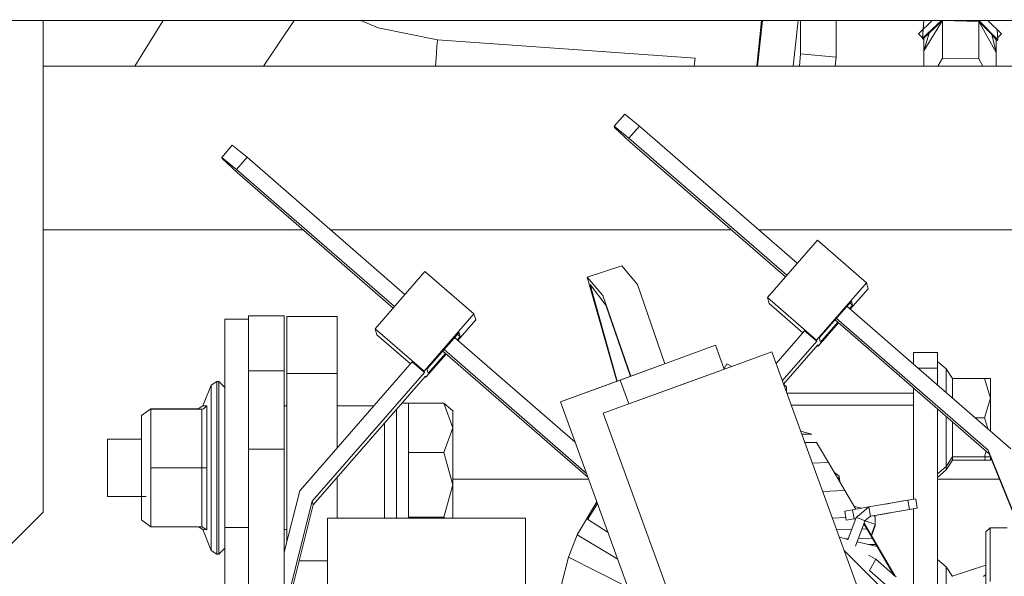
# Model space of a CAD drawing. Units: millimetres. Extents: x 761 to 8646, y -301 to 3598.
# Drawn here: x 2679 to 2803, y 1185 to 1255 of the extents above; entities that cross this region are included whole.
import ezdxf

# ---------------------------------------------------------------- set-up
doc = ezdxf.new("R2010")
doc.units = ezdxf.units.MM
doc.layers.add('1', color=7, linetype='Continuous', true_color=0xffffff)
doc.styles.add('blockfont', font='simplex.shx')
doc.dimstyles.get("Standard").update_dxf_attribs({"dimtxt": 0.18, "dimasz": 0.18, "dimexe": 0.18, "dimexo": 0.0625, "dimgap": 0.09, "dimtad": 0, "dimtih": 1, "dimtoh": 1, "dimdec": 4, "dimzin": 0, "dimdsep": 46, "dimtxsty": 'Standard', "dimcen": 0.09, "dimadec": 0, "dimazin": 0, "dimtfac": 1, "dimtdec": 4, "dimtofl": 0, "dimtmove": 0, "dimatfit": 3, "dimfxl": 1, "dimtolj": 1, "dimtzin": 0, "dimarcsym": 0})

# ---------------------------------------------------------------- blocks, each defined once
blk = doc.blocks.new('_U1')
at = {"layer": '1', "color": 18, "lineweight": 35}
for p, q in [((974.846106, 1197.496541), (974.846106, 3214.51802)), ((974.846106, 3212.51802), (2089.568886, 3212.51802)), ((3705, 3212.51802), (2590.277219, 3212.51802))]:
    blk.add_line(p, q, dxfattribs=at)
at = {"layer": '1', "color": 18, "lineweight": 13}
for p, q in [((2121.433469, 3137.51802), (2096.433469, 3137.51802)), ((2096.433469, 3137.51802), (2096.433469, 3043.76802)), ((2353.100136, 3137.51802), (2328.100136, 3137.51802)), ((2353.100136, 3043.76802), (2353.100136, 3137.51802)), ((2096.433469, 3043.76802), (2121.433469, 3043.76802)), ((2328.100136, 3043.76802), (2353.100136, 3043.76802))]:
    blk.add_line(p, q, dxfattribs=at)
at = {"layer": '1', "color": 18, "lineweight": 70}
for points in [[(974.846106, 3212.51802), (1024.846056, 3225.915479), (1024.846155, 3199.12056)], [(3705, 3212.51802), (3655.000049, 3199.12056), (3654.999951, 3225.915479)]]:
    blk.add_solid(points, dxfattribs=at)
at = {"layer": '1', "color": 18, "linetype": 'Continuous', "lineweight": 13, "char_height": 50, "attachment_point": 7, "line_spacing_factor": 0.903614, "style": 'blockfont'}
for s, insert in [('\\W1.2899;107.5', (2093.718886, 3173.622186)), ('\\W1.1047;BBC', (2432.989719, 3173.622186)), ('\\W1.1591;2730', (2120.958469, 3051.747186))]:
    blk.add_mtext(s, dxfattribs=dict(at, insert=insert))
blk = doc.blocks.new('_U2')
at = {"layer": '1', "color": 18, "lineweight": 35}
for p, q in [((3705, 1315), (3705, 256.747462)), ((2000, 430), (2000, 256.747462)), ((2000, 258.747462), (2744.541667, 258.747462)), ((3705, 258.747462), (2960.458333, 258.747462))]:
    blk.add_line(p, q, dxfattribs=at)
at = {"layer": '1', "color": 18, "lineweight": 13}
for p, q in [((2749.166667, 183.747462), (2724.166667, 183.747462)), ((2724.166667, 183.747462), (2724.166667, 89.997462)), ((2980.833333, 183.747462), (2955.833333, 183.747462)), ((2980.833333, 89.997462), (2980.833333, 183.747462)), ((2724.166667, 89.997462), (2749.166667, 89.997462)), ((2955.833333, 89.997462), (2980.833333, 89.997462))]:
    blk.add_line(p, q, dxfattribs=at)
at = {"layer": '1', "color": 18, "lineweight": 70}
for points in [[(2000, 258.747462), (2049.999951, 272.144921), (2050.000049, 245.350002)], [(3705, 258.747462), (3655.000049, 245.350002), (3654.999951, 272.144921)]]:
    blk.add_solid(points, dxfattribs=at)
at = {"layer": '1', "color": 18, "linetype": 'Continuous', "lineweight": 13, "char_height": 50, "attachment_point": 7, "line_spacing_factor": 0.903614, "style": 'blockfont'}
for s, insert in [('\\W1.4631;67.1', (2748.691667, 219.851628)), ('\\W1.1591;1705', (2748.691667, 97.976628))]:
    blk.add_mtext(s, dxfattribs=dict(at, insert=insert))
blk = doc.blocks.new('_U5')
at = {"layer": '1', "color": 18, "lineweight": 35}
for p, q in [((974.846106, 1197.496541), (974.846106, -263.252538)), ((8425.999622, 1012.762554), (8425.999622, -263.252538)), ((974.846106, -261.252538), (4619.704114, -261.252538)), ((8425.999622, -261.252538), (4781.141614, -261.252538))]:
    blk.add_line(p, q, dxfattribs=at)
at = {"layer": '1', "color": 18, "lineweight": 70}
for points in [[(974.846106, -261.252538), (1024.846056, -247.855079), (1024.846155, -274.649998)], [(8425.999622, -261.252538), (8375.999672, -274.649998), (8375.999573, -247.855079)]]:
    blk.add_solid(points, dxfattribs=at)
at = {"layer": '1', "color": 18, "linetype": 'Continuous', "lineweight": 13, "insert": (4623.854114, -300.148372), "char_height": 50, "attachment_point": 7, "line_spacing_factor": 0.903614, "style": 'blockfont'}
blk.add_mtext('\\W1.1836;OAL', dxfattribs=at)

msp = doc.modelspace()

# ---------------------------------------------------------------- linework, layer by layer
at = {"layer": '1', "color": 18, "linetype": 'Continuous', "lineweight": 13}
for p, q in [((3251.687746, 1255.000032), (2598.999958, 1255.000032)), ((2682.070236, 1255.000032), (2682.070236, 1243.198998)), ((2694.556456, 1250.65685), (2697.263699, 1255.000032)), ((2713.779859, 1255.000032), (2709.906901, 1249.237544)), ((2722.200601, 1255.000032), (2724.409084, 1254.071243)), ((2772.216372, 1249.237544), (2772.815886, 1255.000032)), ((2772.313706, 1249.237544), (2772.913219, 1255.000032)), ((2776.821801, 1249.237544), (2777.421307, 1255.000032)), ((2777.741413, 1255.000032), (2777.741413, 1250.799901)), ((2782.218437, 1255.000032), (2782.218437, 1250.354297)), ((2794.35514, 1255.000032), (2792.615395, 1253.29829)), ((2793.119888, 1252.745039), (2795.528062, 1255.000032)), ((2793.311708, 1255.000032), (2793.119888, 1252.745039)), ((2793.310146, 1251.156695), (2795.682173, 1254.979856)), ((2793.972473, 1253.379114), (2795.682173, 1254.979856)), ((2795.766462, 1255.000032), (2795.682173, 1254.979856)), ((2795.703902, 1255.000032), (2795.682173, 1254.979856)), ((2795.682173, 1254.979856), (2795.682173, 1250.227101)), ((2800.252895, 1254.882343), (2795.682173, 1254.979856)), ((2800.252895, 1254.882343), (2799.840138, 1255.000032)), ((2800.133107, 1255.000032), (2800.252895, 1254.882343)), ((2800.236723, 1255.000032), (2802.642565, 1252.541788)), ((2800.252895, 1254.882343), (2801.889639, 1253.210075)), ((2800.252895, 1254.882343), (2800.252895, 1250.129468)), ((2802.452068, 1250.961549), (2800.252895, 1254.882343)), ((2803.115349, 1253.29829), (2801.375604, 1255.000032)), ((2731.876116, 1252.545841), (2724.409084, 1254.071243)), ((2793.093679, 1253.766127), (2793.198061, 1253.664024)), ((2802.548105, 1253.853143), (2802.642565, 1252.541788)), ((2802.559816, 1253.690565), (2802.637064, 1253.766127)), ((2731.824141, 1251.709349), (2731.876116, 1252.545841)), ((2731.876116, 1252.545841), (2764.409046, 1250.215776)), ((2793.124584, 1252.800235), (2792.615395, 1253.29829)), ((2793.119888, 1252.745039), (2793.310146, 1252.550637)), ((2793.310146, 1251.156695), (2793.972473, 1253.379114)), ((2793.310146, 1252.740986), (2793.972473, 1253.379114)), ((2793.310146, 1252.740986), (2793.310146, 1251.156695)), ((2802.452068, 1250.961549), (2801.889639, 1253.210075)), ((2802.452068, 1252.545841), (2801.889639, 1253.210075)), ((2802.452068, 1252.545841), (2802.452068, 1250.961549)), ((2802.452068, 1252.363408), (2802.642565, 1252.541788)), ((2803.115349, 1253.29829), (2802.622777, 1252.816489)), ((2731.729012, 1250.175006), (2731.824141, 1251.709349)), ((2793.310146, 1251.156695), (2793.310146, 1249.237544)), ((2802.452068, 1250.961549), (2802.452068, 1249.237544)), ((2693.671776, 1249.237544), (2694.556456, 1250.65685)), ((2731.729012, 1250.175006), (2731.636005, 1249.237544)), ((2764.315785, 1249.237544), (2764.409046, 1250.215776)), ((2777.741413, 1250.799901), (2777.607495, 1249.237544)), ((2777.741413, 1250.799901), (2782.218437, 1250.354297)), ((2782.218437, 1250.354297), (2782.122714, 1249.237544)), ((2795.068236, 1249.237544), (2795.682173, 1250.227101)), ((2800.252895, 1250.129468), (2795.682173, 1250.227101)), ((2800.753175, 1249.237544), (2800.252895, 1250.129468)), ((2682.070236, 1249.237544), (2829.925713, 1249.237544)), ((2682.070236, 1243.198998), (2682.070236, 1192.89995)), ((2754.192572, 1241.647489), (2755.527, 1243.178613)), ((2755.527, 1243.178613), (2757.399778, 1241.660721)), ((2756.06535, 1240.129478), (2754.192572, 1241.647489)), ((2754.23811, 1241.491802), (2754.192572, 1241.647489)), ((2754.23811, 1241.491802), (2756.195765, 1239.682682)), ((2756.06535, 1240.129478), (2757.399778, 1241.660721)), ((2757.399778, 1241.660721), (2777.3301, 1224.349315)), ((2775.995727, 1222.818065), (2756.06535, 1240.129478)), ((2704.639654, 1237.70333), (2705.974083, 1239.234455)), ((2705.974083, 1239.234455), (2707.846861, 1237.716443)), ((2775.830302, 1222.628234), (2756.195765, 1239.682682)), ((2706.512432, 1236.185319), (2704.639654, 1237.70333)), ((2704.685192, 1237.547524), (2704.639654, 1237.70333)), ((2704.685192, 1237.547524), (2706.642847, 1235.738523)), ((2706.512432, 1236.185319), (2707.846861, 1237.716443)), ((2707.846861, 1237.716443), (2727.777183, 1220.405037)), ((2726.442869, 1218.873855), (2706.512432, 1236.185319)), ((2726.277444, 1218.684024), (2706.642847, 1235.738523)), ((2682.070236, 1228.537567), (2714.933203, 1228.537567)), ((2718.414343, 1228.537567), (2769.026973, 1228.537567)), ((2772.508239, 1228.537567), (2831.80592, 1228.537567)), ((2773.551445, 1220.013149), (2779.86167, 1227.254398)), ((2786.047916, 1221.881158), (2779.86167, 1227.254398)), ((2755.151968, 1224.006898), (2750.808935, 1222.58044)), ((2757.129173, 1221.673019), (2755.151968, 1224.006898)), ((2723.998528, 1216.068871), (2730.308752, 1223.31012)), ((2736.494999, 1217.937), (2730.308752, 1223.31012)), ((2750.808935, 1222.58044), (2754.517772, 1209.427131)), ((2752.78614, 1220.24668), (2750.808935, 1222.58044)), ((2751.161318, 1221.663959), (2754.592468, 1209.454319)), ((2751.161318, 1221.663959), (2753.154497, 1219.039566)), ((2760.61101, 1211.644897), (2757.129173, 1221.673019)), ((2779.737453, 1214.639909), (2786.047916, 1221.881158)), ((2784.017158, 1218.540961), (2786.268454, 1221.124418)), ((2786.268454, 1221.124418), (2786.047916, 1221.881158)), ((2756.315592, 1210.081422), (2752.78614, 1220.24668)), ((2773.551445, 1220.013149), (2779.737453, 1214.639909)), ((2773.771982, 1219.256289), (2773.551445, 1220.013149)), ((2753.154497, 1219.039566), (2756.241749, 1210.05461)), ((2773.771982, 1219.256289), (2778.027578, 1215.560053)), ((2780.107002, 1214.898951), (2784.16441, 1219.55467)), ((2783.59815, 1218.904909), (2804.302912, 1200.920827)), ((2784.312944, 1219.045289), (2783.935365, 1218.612005)), ((2784.312944, 1219.045289), (2783.975739, 1219.338178)), ((2784.312944, 1219.045289), (2784.16441, 1219.55467)), ((2708.016853, 1217.709429), (2712.516766, 1217.709429)), ((2708.016853, 1217.709429), (2708.016853, 1215.376861)), ((2712.516766, 1215.376861), (2712.516766, 1217.709429)), ((2719.197731, 1217.59165), (2712.847691, 1217.59165)), ((2712.847691, 1210.394747), (2712.847691, 1217.59165)), ((2719.197731, 1210.394747), (2719.197731, 1217.59165)), ((2730.184536, 1210.695631), (2736.494999, 1217.937)), ((2736.715775, 1217.18014), (2736.494999, 1217.937)), ((2801.436405, 1200.720437), (2782.26373, 1217.373713)), ((2705.016832, 1217.265613), (2708.016853, 1217.265613)), ((2705.016832, 1210.031755), (2705.016832, 1217.265613)), ((2734.464328, 1214.596607), (2736.715775, 1217.18014)), ((2779.958229, 1213.883169), (2782.517367, 1216.819887)), ((2782.435564, 1216.89094), (2780.255775, 1214.38957)), ((2801.56682, 1200.27364), (2782.098299, 1217.183887)), ((2708.016853, 1215.376861), (2708.016853, 1210.767276)), ((2712.516766, 1215.376861), (2712.516766, 1210.767276)), ((2723.998528, 1216.068871), (2730.184536, 1210.695631)), ((2724.219065, 1215.31213), (2723.998528, 1216.068871)), ((2724.219065, 1215.31213), (2728.474679, 1211.615796)), ((2730.554085, 1210.954792), (2734.611492, 1215.610511)), ((2734.045174, 1214.960683), (2749.281872, 1201.726141)), ((2734.760027, 1215.10113), (2734.382389, 1214.667779)), ((2734.760027, 1215.10113), (2734.422822, 1215.394019)), ((2734.760027, 1215.10113), (2734.611492, 1215.610511)), ((2774.640861, 1211.673689), (2778.250437, 1215.81579)), ((2779.782753, 1214.484937), (2778.250437, 1215.81579)), ((2780.255775, 1214.38957), (2780.107002, 1214.898951)), ((2754.973869, 1209.593065), (2767.005901, 1213.972456)), ((2767.005901, 1213.972456), (2768.100353, 1210.965421)), ((2775.433968, 1209.494655), (2779.782753, 1214.484937)), ((2775.587052, 1209.074062), (2779.91293, 1214.038141)), ((2779.782753, 1214.484937), (2779.737453, 1214.639909)), ((2779.855578, 1213.972328), (2779.958229, 1213.883169)), ((2779.91293, 1214.038141), (2779.958229, 1213.883169)), ((2730.405312, 1209.938891), (2732.964563, 1212.87563)), ((2732.882647, 1212.946782), (2730.702858, 1210.445411)), ((2750.891102, 1197.30474), (2732.545381, 1213.239729)), ((2750.713598, 1197.792438), (2732.710813, 1213.429555)), ((2765.337687, 1209.959872), (2774.103384, 1213.150389)), ((2768.003683, 1210.930235), (2774.103384, 1213.150389)), ((2785.47896, 1181.89639), (2774.103384, 1213.150389)), ((2795.016747, 1213.056929), (2792.016726, 1213.056929)), ((2792.016726, 1212.496288), (2792.016726, 1213.056929)), ((2792.016726, 1211.592565), (2792.016726, 1212.496288)), ((2795.016747, 1212.496288), (2795.016747, 1213.056929)), ((2795.016747, 1211.092718), (2795.016747, 1212.496288)), ((2714.520674, 1195.603139), (2728.697519, 1211.871512)), ((2730.229836, 1210.540659), (2728.697519, 1211.871512)), ((2747.419338, 1206.843502), (2759.409885, 1211.207676)), ((2768.435936, 1211.652048), (2768.078721, 1211.024855)), ((2769.040703, 1211.307687), (2768.435936, 1211.652048)), ((2795.016747, 1211.936719), (2796.11681, 1210.985548)), ((2705.016832, 1190.946467), (2705.016832, 1210.031755)), ((2708.016853, 1210.767276), (2712.516766, 1210.767276)), ((2708.016853, 1210.76513), (2708.016853, 1210.767276)), ((2708.016853, 1210.76513), (2708.016853, 1210.761912)), ((2708.016853, 1210.760124), (2708.016853, 1210.761912)), ((2708.016853, 1210.754878), (2708.016853, 1210.760124)), ((2708.016853, 1210.749395), (2708.016853, 1210.754878)), ((2708.016853, 1210.749395), (2708.016853, 1210.748918)), ((2708.016853, 1210.748918), (2708.016853, 1210.747845)), ((2708.016853, 1210.747845), (2712.516766, 1210.747845)), ((2708.016853, 1200.87815), (2708.016853, 1210.747845)), ((2712.516766, 1210.767276), (2712.516766, 1210.76513)), ((2712.516766, 1210.761912), (2712.516766, 1210.76513)), ((2712.516766, 1210.760124), (2712.516766, 1210.761912)), ((2712.516766, 1210.760124), (2712.516766, 1210.754878)), ((2712.516766, 1210.754878), (2712.516766, 1210.749395)), ((2712.516766, 1210.749395), (2712.516766, 1210.748918)), ((2712.516766, 1210.748918), (2712.516766, 1210.747845)), ((2712.516766, 1210.747845), (2712.516766, 1200.87815)), ((2719.197731, 1210.394747), (2712.847691, 1210.394747)), ((2712.847691, 1189.131228), (2712.847691, 1210.394747)), ((2716.052752, 1194.272406), (2730.229836, 1210.540659)), ((2716.183167, 1193.82561), (2730.360012, 1210.093863)), ((2719.197731, 1200.970208), (2719.197731, 1210.394747)), ((2730.229836, 1210.540659), (2730.184536, 1210.695631)), ((2730.302661, 1210.028051), (2730.405312, 1209.938891)), ((2730.360012, 1210.093863), (2730.405312, 1209.938891)), ((2730.702858, 1210.445411), (2730.554085, 1210.954792)), ((2752.818804, 1205.403335), (2765.337687, 1209.959872)), ((2768.003683, 1210.930235), (2756.068211, 1206.58613)), ((2768.003683, 1210.930235), (2768.003683, 1210.930235)), ((2795.016747, 1211.092718), (2792.592191, 1211.092718)), ((2795.016747, 1208.986757), (2795.016747, 1211.092718)), ((2796.11681, 1210.985548), (2796.922665, 1209.776766)), ((2796.11681, 1208.031246), (2796.11681, 1210.985548)), ((2703.325014, 1208.946474), (2702.234011, 1206.312306)), ((2704.017859, 1209.409482), (2703.325014, 1208.946474)), ((2703.325014, 1205.867178), (2703.325014, 1208.946474)), ((2704.017859, 1206.193454), (2704.017859, 1209.409482)), ((2704.266768, 1209.409482), (2704.017859, 1209.409482)), ((2704.266768, 1209.409482), (2704.266768, 1206.193454)), ((2705.016832, 1208.659418), (2704.266768, 1209.409482)), ((2747.419338, 1206.843502), (2754.973869, 1209.593065)), ((2756.068211, 1206.58613), (2754.973869, 1209.593065)), ((2763.718103, 1209.37043), (2763.718185, 1209.370434)), ((2775.59348, 1209.081438), (2775.964003, 1208.710916)), ((2775.964003, 1208.710916), (2775.964003, 1208.038404)), ((2796.922665, 1209.776766), (2800.952654, 1209.776766)), ((2796.922665, 1207.331284), (2796.922665, 1209.776766)), ((2800.952654, 1209.776766), (2801.716785, 1209.776766)), ((2801.716785, 1207.30675), (2800.952654, 1209.776766)), ((2801.716785, 1207.30675), (2801.716785, 1209.776766)), ((2761.660723, 1208.621595), (2761.660717, 1208.621612)), ((2776.010453, 1207.910783), (2792.016726, 1207.910783)), ((2792.016726, 1208.568798), (2792.016726, 1194.530203)), ((2701.679688, 1205.941923), (2702.234011, 1206.312306)), ((2702.234011, 1206.312306), (2702.748756, 1206.329353)), ((2702.322702, 1205.960042), (2702.73469, 1206.301935)), ((2702.73469, 1206.301935), (2702.748756, 1206.329353)), ((2702.748756, 1206.329353), (2702.748756, 1198.482044)), ((2704.017859, 1206.193454), (2704.017859, 1198.476441)), ((2704.266768, 1206.193454), (2704.266768, 1198.476441)), ((2712.516766, 1206.3222), (2712.847691, 1206.3222)), ((2719.197731, 1206.3222), (2723.861649, 1206.3222)), ((2727.37521, 1206.668735), (2728.225927, 1206.67196)), ((2728.225927, 1206.67196), (2728.225927, 1203.549631)), ((2728.225927, 1206.67196), (2732.673149, 1206.67196)), ((2732.673149, 1206.67196), (2733.816843, 1205.713041)), ((2733.816843, 1203.549631), (2732.673149, 1206.67196)), ((2747.419338, 1206.843502), (2758.021812, 1177.712924)), ((2752.818804, 1205.403335), (2756.068211, 1206.58613)), ((2756.042461, 1206.576712), (2756.068211, 1206.58613)), ((2756.042478, 1206.576666), (2756.042461, 1206.576712)), ((2757.281761, 1207.02782), (2757.281762, 1207.027817)), ((2757.365272, 1207.058212), (2757.365271, 1207.058215)), ((2776.273491, 1207.188095), (2776.343327, 1207.148321)), ((2776.309554, 1207.089015), (2776.343327, 1207.148321)), ((2776.555894, 1206.412203), (2792.016726, 1206.412203)), ((2800.952654, 1204.836733), (2801.716785, 1207.30675)), ((2801.716785, 1203.167127), (2801.716785, 1207.30675)), ((2694.516878, 1205.091722), (2695.671539, 1205.954916)), ((2694.516878, 1198.489554), (2694.516878, 1205.091722)), ((2695.671539, 1205.954916), (2701.699134, 1205.954916)), ((2695.671539, 1205.941923), (2695.671539, 1205.954916)), ((2695.671539, 1205.928929), (2695.671539, 1205.941923)), ((2695.671539, 1205.928929), (2695.671539, 1198.483474)), ((2695.671539, 1205.928929), (2702.124577, 1205.928929)), ((2702.124577, 1205.928929), (2701.679688, 1205.941923)), ((2702.124577, 1205.928929), (2702.322702, 1205.960042)), ((2702.124577, 1198.483474), (2702.124577, 1205.928929)), ((2703.325014, 1205.867178), (2703.325014, 1198.477752)), ((2726.716738, 1205.913123), (2726.716738, 1192.154415)), ((2733.816843, 1203.549631), (2733.816843, 1205.713041)), ((2764.868885, 1172.296254), (2752.818804, 1205.403335)), ((2795.016747, 1180.034811), (2795.016747, 1205.962997)), ((2796.11681, 1204.836733), (2796.11681, 1205.007488)), ((2725.216846, 1204.191963), (2725.216846, 1192.154415)), ((2796.11681, 1198.688037), (2796.11681, 1204.836733)), ((2796.922665, 1199.89682), (2796.922665, 1204.307527)), ((2799.794597, 1204.836733), (2800.952654, 1204.836733)), ((2801.378181, 1203.461238), (2800.952654, 1204.836733)), ((2728.225927, 1200.427301), (2728.225927, 1203.549631)), ((2732.673149, 1200.427301), (2733.816843, 1203.549631)), ((2733.816843, 1196.346052), (2733.816843, 1203.549631)), ((2779.14546, 1202.762372), (2777.750031, 1203.131355)), ((2779.14546, 1202.762372), (2777.887348, 1202.75408)), ((2690.216761, 1202.126987), (2694.516878, 1202.126987)), ((2690.216761, 1201.880939), (2690.216761, 1202.126987)), ((2690.216761, 1194.891937), (2690.216761, 1201.880939)), ((2778.27798, 1201.680832), (2779.76471, 1201.705699)), ((2779.769878, 1201.69688), (2779.764872, 1201.705701)), ((2779.766523, 1201.702791), (2779.795838, 1201.652777)), ((2781.255941, 1199.172265), (2779.769878, 1201.69688)), ((2708.016853, 1200.87815), (2712.516766, 1200.87815)), ((2708.016853, 1193.538434), (2708.016853, 1200.87815)), ((2712.516766, 1193.538434), (2712.516766, 1200.87815)), ((2728.225927, 1200.427301), (2732.673149, 1200.427301)), ((2728.225927, 1192.264922), (2728.225927, 1200.427301)), ((2733.816843, 1196.346052), (2732.673149, 1200.427301)), ((2800.952654, 1199.89682), (2801.174626, 1200.614298)), ((2801.436405, 1200.720437), (2801.56682, 1200.27364)), ((2809.038889, 1181.890668), (2801.436405, 1200.720437)), ((2809.043707, 1181.754949), (2801.56682, 1200.27364)), ((2779.213274, 1199.111144), (2781.249793, 1199.172082)), ((2781.249873, 1199.172084), (2781.255941, 1199.172265)), ((2781.264763, 1199.157126), (2781.255941, 1199.172265)), ((2783.334951, 1195.642002), (2781.264763, 1199.157126)), ((2796.11681, 1198.688037), (2796.922665, 1199.89682)), ((2796.11681, 1198.244102), (2796.922665, 1199.452884)), ((2796.922665, 1199.452884), (2796.922665, 1199.89682)), ((2796.922665, 1199.89682), (2800.952654, 1199.89682)), ((2796.922665, 1199.452884), (2800.952654, 1199.452884)), ((2800.952654, 1199.452884), (2801.089991, 1199.89682)), ((2800.952654, 1199.89682), (2801.716785, 1199.89682)), ((2800.952654, 1199.452884), (2801.716785, 1199.452884)), ((2801.716785, 1199.902207), (2801.716785, 1199.89682)), ((2801.716785, 1199.89682), (2801.716785, 1199.452884)), ((2694.516878, 1198.489554), (2694.516878, 1194.891937)), ((2695.671539, 1198.483474), (2702.124577, 1198.483474)), ((2695.671539, 1191.064007), (2695.671539, 1198.483474)), ((2702.124577, 1198.483474), (2702.124577, 1191.064007)), ((2702.124577, 1198.483474), (2702.322702, 1198.483355)), ((2702.322702, 1198.483355), (2702.73469, 1198.482163)), ((2702.748756, 1198.482044), (2702.73469, 1198.482163)), ((2702.748756, 1190.662153), (2702.748756, 1198.482044)), ((2703.325014, 1198.477752), (2703.325014, 1191.107042)), ((2704.017859, 1190.77862), (2704.017859, 1198.476441)), ((2704.266768, 1198.476441), (2704.266768, 1190.77862)), ((2781.978885, 1197.944565), (2782.612066, 1197.468049)), ((2782.612066, 1197.468049), (2781.978885, 1197.944565)), ((2782.612066, 1197.468049), (2782.501826, 1197.056626)), ((2782.612066, 1197.468049), (2782.562552, 1196.953515)), ((2782.679176, 1196.755491), (2782.612066, 1197.468049)), ((2795.016747, 1197.736747), (2796.11681, 1198.688037)), ((2795.016747, 1197.292931), (2796.11681, 1198.244102)), ((2796.11681, 1198.244102), (2796.11681, 1198.688037)), ((2719.197731, 1192.154415), (2719.197731, 1197.284891)), ((2732.673149, 1192.264922), (2733.816843, 1196.346052)), ((2750.97775, 1197.066672), (2733.816843, 1197.066672)), ((2733.816843, 1192.154415), (2733.816843, 1196.346052)), ((2802.861628, 1197.066672), (2795.016747, 1197.066672)), ((2712.516766, 1187.85105), (2714.520674, 1195.603139)), ((2780.516157, 1195.531519), (2783.235292, 1195.638068)), ((2783.235292, 1195.638068), (2783.319316, 1195.641384)), ((2783.319357, 1195.641386), (2783.334951, 1195.642002)), ((2784.719217, 1193.287432), (2783.334951, 1195.642002)), ((2690.216761, 1194.891937), (2695.076302, 1194.891937)), ((2694.516878, 1194.891937), (2694.516878, 1191.927202)), ((2712.516766, 1180.161892), (2716.052752, 1194.272406)), ((2712.516766, 1179.195291), (2716.183167, 1193.82561)), ((2716.183167, 1193.82561), (2716.052752, 1194.272406)), ((2749.552469, 1190.126069), (2752.012437, 1194.223842)), ((2750.910502, 1192.100651), (2752.098218, 1193.988156)), ((2791.297417, 1194.407709), (2786.368351, 1193.568237)), ((2789.07917, 1194.029934), (2788.494272, 1193.930304)), ((2788.494272, 1193.930304), (2788.505909, 1193.932286)), ((2788.503818, 1193.931929), (2788.819294, 1193.985708)), ((2792.283039, 1194.575555), (2788.819294, 1193.985708)), ((2788.819294, 1193.985708), (2789.07917, 1194.029934)), ((2790.746954, 1194.313959), (2789.07917, 1194.029934)), ((2790.746954, 1194.313959), (2789.07917, 1194.029934)), ((2789.079173, 1194.029918), (2789.07917, 1194.029934)), ((2789.079173, 1194.029918), (2789.07917, 1194.029934)), ((2792.283039, 1194.575555), (2791.297417, 1194.407709)), ((2791.297419, 1194.407696), (2791.496496, 1193.237908)), ((2792.283039, 1194.575555), (2792.482357, 1193.405755)), ((2682.070236, 1192.89995), (2676.070194, 1186.900027)), ((2708.016853, 1193.538434), (2708.016853, 1192.459471)), ((2712.516766, 1192.459471), (2712.516766, 1193.538434)), ((2752.375045, 1193.227567), (2752.352695, 1193.194516)), ((2752.352695, 1193.194516), (2752.39876, 1193.162409)), ((2783.312302, 1193.047888), (2784.298162, 1193.215735)), ((2783.511381, 1191.878087), (2783.312302, 1193.047888)), ((2784.298162, 1193.215735), (2784.700916, 1193.284315)), ((2784.497242, 1192.045934), (2784.298162, 1193.215735)), ((2784.52881, 1193.611304), (2785.469372, 1193.415168)), ((2784.700929, 1193.284318), (2786.629762, 1193.612758)), ((2785.134209, 1192.545097), (2784.761887, 1192.236431)), ((2786.368351, 1193.568237), (2785.134214, 1192.545101)), ((2786.368351, 1193.568237), (2786.567431, 1192.398436)), ((2786.56741, 1192.398419), (2788.391333, 1192.708976)), ((2791.496496, 1193.237908), (2786.567431, 1192.398436)), ((2788.41279, 1192.712672), (2786.567431, 1192.398436)), ((2788.391333, 1192.708976), (2788.391326, 1192.709017)), ((2789.278488, 1192.860134), (2788.391333, 1192.708976)), ((2788.391333, 1192.708976), (2788.96182, 1192.806226)), ((2789.278488, 1192.860134), (2788.41279, 1192.712672)), ((2788.705227, 1192.762485), (2789.278488, 1192.860134)), ((2789.088778, 1192.827848), (2789.278488, 1192.860134)), ((2792.482357, 1193.405755), (2789.278488, 1192.860134)), ((2792.482357, 1193.405755), (2791.496496, 1193.237908)), ((2792.016726, 1193.326457), (2792.016726, 1180.831726)), ((2694.516878, 1191.927202), (2695.671539, 1191.064007)), ((2708.016853, 1187.459476), (2708.016853, 1192.459471)), ((2712.516766, 1187.459476), (2712.516766, 1192.459471)), ((2718.016844, 1192.154415), (2743.016701, 1192.154415)), ((2718.016844, 1170.157917), (2718.016844, 1192.154415)), ((2728.225927, 1192.264922), (2732.673149, 1192.264922)), ((2728.225927, 1192.154415), (2728.225927, 1192.264922)), ((2732.80495, 1192.154415), (2732.673149, 1192.264922)), ((2743.016701, 1192.154415), (2743.016701, 1170.157917)), ((2750.910502, 1192.100651), (2750.848513, 1192.002184)), ((2750.848513, 1192.002184), (2753.422386, 1190.349969)), ((2783.451111, 1192.232237), (2781.742104, 1192.163272)), ((2783.511381, 1191.878087), (2784.497242, 1192.045934)), ((2784.761887, 1192.236431), (2783.720236, 1189.425714)), ((2784.497242, 1192.045934), (2784.704358, 1192.0812)), ((2785.732444, 1191.440412), (2784.678202, 1188.59566)), ((2785.398901, 1192.000297), (2784.761887, 1192.236431)), ((2785.874586, 1191.823966), (2785.398922, 1192.00029)), ((2785.874586, 1191.823966), (2785.732462, 1191.440462)), ((2785.732462, 1191.440462), (2789.652222, 1184.86139)), ((2789.694817, 1184.82417), (2785.760532, 1191.516204)), ((2786.739092, 1191.495545), (2785.867974, 1191.806123)), ((2786.567431, 1192.398436), (2785.874586, 1191.823966)), ((2787.151556, 1191.342123), (2786.667366, 1189.973721)), ((2787.151556, 1191.342123), (2786.739092, 1191.495545)), ((2787.162285, 1192.311175), (2786.985093, 1192.469537)), ((2787.162285, 1192.311175), (2787.151556, 1191.342123)), ((2787.159662, 1191.171057), (2787.151556, 1191.342123)), ((2787.159662, 1191.171057), (2787.170391, 1192.140109)), ((2787.170391, 1192.140109), (2787.162285, 1192.311175)), ((2695.671539, 1191.064007), (2702.124577, 1191.064007)), ((2701.699134, 1191.064007), (2702.234011, 1190.706618)), ((2702.124577, 1191.064007), (2702.748756, 1190.662153)), ((2702.748756, 1190.662153), (2702.234011, 1190.706618)), ((2703.325014, 1188.072569), (2702.234011, 1190.706618)), ((2703.325014, 1188.072569), (2703.325014, 1191.107042)), ((2704.017859, 1190.77862), (2704.017859, 1187.60956)), ((2704.266768, 1190.77862), (2704.266768, 1187.60956)), ((2705.016832, 1190.946467), (2708.016853, 1190.946467)), ((2705.016832, 1160.100706), (2705.016832, 1190.946467)), ((2712.516766, 1190.696843), (2712.847691, 1190.696843)), ((2749.511223, 1190.057285), (2748.424749, 1187.23429)), ((2749.552469, 1190.126069), (2749.511223, 1190.057285)), ((2749.511223, 1190.057285), (2754.649354, 1186.978842)), ((2784.201125, 1190.723311), (2782.287749, 1190.664131)), ((2786.12421, 1190.782793), (2785.481367, 1190.762909)), ((2786.12421, 1190.782793), (2786.130171, 1190.77266)), ((2786.130171, 1190.77266), (2789.60416, 1184.903387)), ((2786.710192, 1189.900876), (2787.159662, 1191.171057)), ((2801.666241, 1190.927155), (2801.158171, 1190.421231)), ((2801.158171, 1190.421231), (2801.158171, 1183.828123)), ((2801.666241, 1190.927155), (2801.666241, 1184.153445)), ((2803.825121, 1190.927155), (2801.666241, 1190.927155)), ((2783.732201, 1189.457999), (2782.627821, 1189.729796)), ((2783.762285, 1189.539177), (2783.429857, 1189.532408)), ((2787.426453, 1188.54881), (2784.891997, 1189.172562)), ((2786.819439, 1189.601428), (2785.037485, 1189.565143)), ((2787.267427, 1188.829071), (2786.33495, 1188.817439)), ((2786.674004, 1189.96454), (2786.673048, 1189.964056)), ((2786.673538, 1189.963224), (2786.674004, 1189.96454)), ((2786.674112, 1189.962247), (2786.674004, 1189.96454)), ((2786.819439, 1189.601428), (2786.820869, 1189.598806)), ((2786.820869, 1189.598806), (2789.578364, 1184.925927)), ((2787.267427, 1188.829071), (2787.284646, 1188.799931)), ((2787.269335, 1188.825853), (2787.267427, 1188.829071)), ((2787.269335, 1188.825853), (2789.568887, 1184.934208)), ((2787.271599, 1188.822012), (2789.557476, 1184.944179)), ((2704.017859, 1187.60956), (2703.325014, 1188.072569)), ((2704.266768, 1187.60956), (2704.017859, 1187.60956)), ((2705.016832, 1188.359506), (2704.266768, 1187.60956)), ((2793.768625, 1177.56439), (2783.214215, 1188.1187)), ((2789.539193, 1184.960155), (2787.426453, 1188.54881)), ((2708.016853, 1170.138366), (2708.016853, 1187.459476)), ((2712.516766, 1170.138366), (2712.516766, 1187.459476)), ((2718.016844, 1186.751492), (2714.410372, 1186.751492)), ((2748.424749, 1187.23429), (2747.565727, 1183.790095)), ((2748.424749, 1187.23429), (2755.755644, 1183.49839)), ((2786.333065, 1187.488801), (2787.228565, 1186.979182)), ((2787.228565, 1186.979182), (2786.454897, 1185.549862)), ((2787.228565, 1186.979182), (2789.652167, 1184.861438)), ((2795.016747, 1186.944611), (2796.11681, 1185.99344)), ((2786.454897, 1185.549862), (2788.56514, 1183.683164)), ((2796.11681, 1185.99344), (2796.922665, 1184.784658)), ((2796.11681, 1183.696437), (2796.11681, 1185.99344)), ((2796.885292, 1184.840717), (2801.158171, 1186.229059)), ((2800.829658, 1184.776432), (2801.158171, 1185.013923)), ((2789.652222, 1184.86139), (2789.812069, 1184.721715))]:
    msp.add_line(p, q, dxfattribs=at)

# ---------------------------------------------------------------- dimensions: what is measured, and where the dimension line sits
for base, p1, p2, text, override, picture, middle in [((3705, 3212.51802), (974.846106, 1197.496541), (3705, 3395), '<>\\P[\\C18;\\H50.00;\\Fsimplex.shx;2730\\Fsimplex.shx;\\H50.00;\\C18; ]\\C18;\\H50.00;\\Fsimplex.shx;BBC\\Fsimplex.shx;\\H50.00;\\C18;', {"dimtxt": 50, "dimasz": 50, "dimexe": 2, "dimexo": 0, "dimgap": 1.5, "dimtih": 1, "dimtoh": 1, "dimdec": 1, "dimlfac": 0.03937, "dimzin": 8, "dimdsep": 44, "dimlunit": 2, "dimtxsty": 'blockfont', "dimsah": 1, "dimse1": 0, "dimse2": 0, "dimsd1": 0, "dimsd2": 0, "dimclrd": 18, "dimclre": 18, "dimclrt": 18, "dimtol": 0, "dimtm": -0.1, "dimtfac": 1, "dimtdec": 2, "dimtofl": 1, "dimtmove": 0, "dimtzin": 8, "dimlwd": 35, "dimlwe": 35}, '_U1', (2339.923053, 3212.51802)), ((3705, 258.747462), (2000, 430), (3705, 1315), '<>\\P[\\C18;\\H50.00;\\Fsimplex.shx;1705\\Fsimplex.shx;\\H50.00;\\C18; ]', {"dimtxt": 50, "dimasz": 50, "dimexe": 2, "dimexo": 0, "dimgap": 1.5, "dimtih": 1, "dimtoh": 1, "dimdec": 1, "dimlfac": 0.03937, "dimzin": 8, "dimdsep": 44, "dimlunit": 2, "dimtxsty": 'blockfont', "dimsah": 1, "dimse1": 0, "dimse2": 0, "dimsd1": 0, "dimsd2": 0, "dimclrd": 18, "dimclre": 18, "dimclrt": 18, "dimtol": 0, "dimtm": -0.1, "dimtfac": 1, "dimtdec": 2, "dimtofl": 1, "dimtmove": 0, "dimtzin": 8, "dimlwd": 35, "dimlwe": 35}, '_U2', (2852.5, 258.747462)), ((974.846106, -261.252538), (8425.999622, 1120.65006), (974.846106, 1197.496541), '\\C18;OAL', {"dimtxt": 50, "dimasz": 50, "dimexe": 2, "dimexo": 0, "dimgap": 1.5, "dimtih": 1, "dimtoh": 1, "dimdec": 1, "dimlfac": 0.03937, "dimzin": 8, "dimdsep": 44, "dimlunit": 2, "dimpost": '', "dimtxsty": 'blockfont', "dimsah": 1, "dimse1": 0, "dimse2": 0, "dimsd1": 0, "dimsd2": 0, "dimclrd": 18, "dimclre": 18, "dimclrt": 18, "dimtol": 0, "dimtm": -0.1, "dimtfac": 1, "dimtdec": 2, "dimtofl": 1, "dimtmove": 0, "dimtzin": 8, "dimlwd": 35, "dimlwe": 35}, '_U5', (4700.422864, -261.252538))]:
    dim = msp.add_linear_dim(base=base, p1=p1, p2=p2, text=text, dimstyle='Standard', override=override, dxfattribs=at)
    dim.commit()
    dim.dimension.update_dxf_attribs({"geometry": picture, "text_midpoint": middle, "dimtype": 160})

doc.saveas('drawing.dxf')
